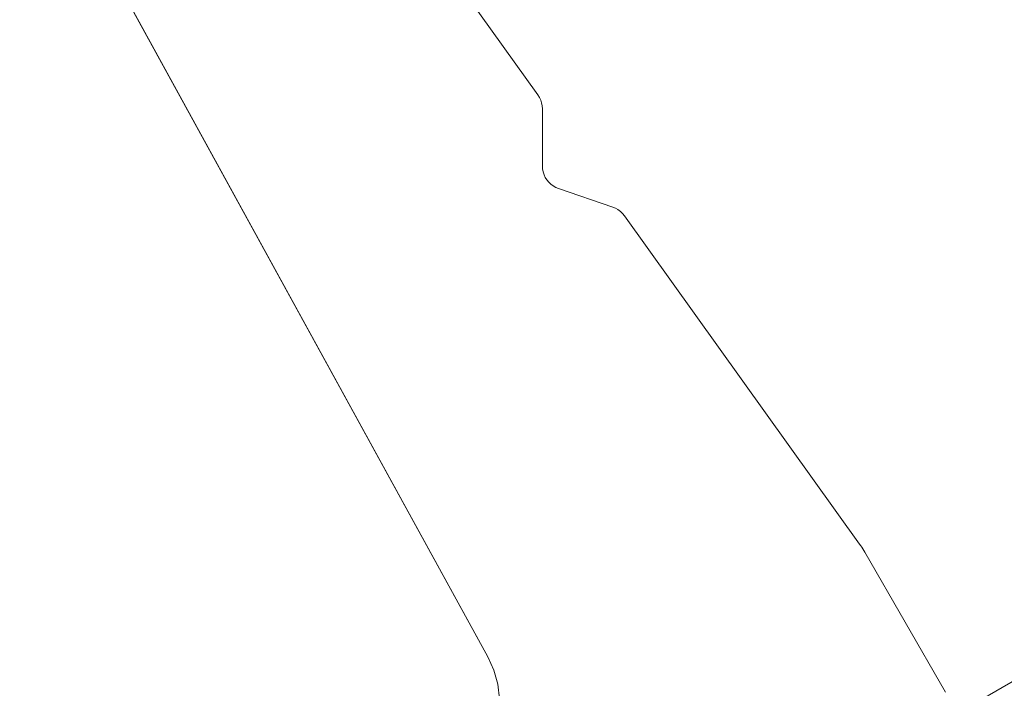
# Model space of a CAD drawing. Units: millimetres. Extents: x 5964 to 6243, y -17190 to -16978.
# Drawn here: x 6036 to 6038, y -17104 to -17102 of the extents above; entities that cross this region are included whole.
import ezdxf

# ---------------------------------------------------------------- set-up
doc = ezdxf.new("R2010")
doc.units = ezdxf.units.MM
doc.layers.add('Mst.1_5', color=7, linetype='Continuous')

msp = doc.modelspace()

# ---------------------------------------------------------------- linework, layer by layer
at = {"layer": 'Mst.1_5', "color": 7, "linetype": 'Continuous', "lineweight": 15}
msp.add_lwpolyline([(6025.6688, -17110.845), (6029.6688, -17117.7732), (6047.4534, -17107.5053), (6043.4534, -17100.5771), (6025.6688, -17110.845)], dxfattribs=at)
for points, invisible_edges in [([(6037.3672, -17102.2837, -400), (6037.2621, -17103.4637, -400), (6035.0421, -17099.4256, -400), (6037.3672, -17102.2837, -400)], 5), ([(6036.0929, -17100.5059, -400), (6037.3672, -17102.2837, -400), (6035.0421, -17099.4256, -400), (6036.0929, -17100.5059, -400)], 6), ([(6036.0929, -17100.5059, 400), (6035.0421, -17099.4256, 400), (6037.2621, -17103.4637, 400), (6036.0929, -17100.5059, 400)], 5), ([(6035.0421, -17099.4256, -400), (6037.2621, -17103.4637, -400), (6037.2621, -17103.4637, 400), (6035.0421, -17099.4256, -400)], 4), ([(6035.0421, -17099.4256, 400), (6035.0421, -17099.4256, -400), (6037.2621, -17103.4637, 400), (6035.0421, -17099.4256, 400)], 2), ([(6037.3672, -17102.2837, 400), (6036.0929, -17100.5059, 400), (6037.2621, -17103.4637, 400), (6037.3672, -17102.2837, 400)], 6), ([(6036.0929, -17100.5059, 400), (6037.3672, -17102.2837, 400), (6037.3672, -17102.2837, -400), (6036.0929, -17100.5059, 400)], 4), ([(6036.0929, -17100.5059, -400), (6036.0929, -17100.5059, 400), (6037.3672, -17102.2837, -400), (6036.0929, -17100.5059, -400)], 2), ([(6037.3672, -17102.2837, -400), (6037.3705, -17102.289, -400), (6037.2621, -17103.4637, -400), (6037.3672, -17102.2837, -400)], 6), ([(6037.3767, -17102.4331, 400), (6037.3672, -17102.2837, 400), (6037.2621, -17103.4637, 400), (6037.3767, -17102.4331, 400)], 7), ([(6037.3705, -17102.289, -400), (6037.3731, -17102.2946, -400), (6037.2621, -17103.4637, -400), (6037.3705, -17102.289, -400)], 6), ([(6037.3731, -17102.2946, -400), (6037.375, -17102.3005, -400), (6037.2621, -17103.4637, -400), (6037.3731, -17102.2946, -400)], 6), ([(6037.3705, -17102.289, -400), (6037.3672, -17102.2837, -400), (6037.3672, -17102.2837, 400), (6037.3705, -17102.289, -400)], 4), ([(6037.3705, -17102.289, -400), (6037.3672, -17102.2837, 400), (6037.3705, -17102.289, 400), (6037.3705, -17102.289, -400)], 1), ([(6037.3767, -17102.4331, 400), (6037.3766, -17102.3128, 400), (6037.3672, -17102.2837, 400), (6037.3767, -17102.4331, 400)], 6), ([(6037.3731, -17102.2946, 400), (6037.3705, -17102.289, 400), (6037.3672, -17102.2837, 400), (6037.3731, -17102.2946, 400)], 4), ([(6037.375, -17102.3005, 400), (6037.3731, -17102.2946, 400), (6037.3672, -17102.2837, 400), (6037.375, -17102.3005, 400)], 6), ([(6037.3762, -17102.3066, 400), (6037.375, -17102.3005, 400), (6037.3672, -17102.2837, 400), (6037.3762, -17102.3066, 400)], 6), ([(6037.3766, -17102.3128, 400), (6037.3762, -17102.3066, 400), (6037.3672, -17102.2837, 400), (6037.3766, -17102.3128, 400)], 6), ([(6037.3705, -17102.289, 400), (6037.3731, -17102.2946, 400), (6037.3731, -17102.2946, -400), (6037.3705, -17102.289, 400)], 4), ([(6037.3705, -17102.289, 400), (6037.3731, -17102.2946, -400), (6037.3705, -17102.289, -400), (6037.3705, -17102.289, 400)], 1), ([(6037.375, -17102.3005, 400), (6037.375, -17102.3005, -400), (6037.3731, -17102.2946, -400), (6037.375, -17102.3005, 400)], 4), ([(6037.375, -17102.3005, 400), (6037.3731, -17102.2946, -400), (6037.3731, -17102.2946, 400), (6037.375, -17102.3005, 400)], 1), ([(6037.375, -17102.3005, -400), (6037.3762, -17102.3066, -400), (6037.2621, -17103.4637, -400), (6037.375, -17102.3005, -400)], 6), ([(6037.3762, -17102.3066, -400), (6037.3766, -17102.3128, -400), (6037.2621, -17103.4637, -400), (6037.3762, -17102.3066, -400)], 6), ([(6037.3766, -17102.3128, -400), (6037.3767, -17102.4331, -400), (6037.2621, -17103.4637, -400), (6037.3766, -17102.3128, -400)], 6), ([(6037.3762, -17102.3066, -400), (6037.375, -17102.3005, -400), (6037.375, -17102.3005, 400), (6037.3762, -17102.3066, -400)], 4), ([(6037.3762, -17102.3066, -400), (6037.375, -17102.3005, 400), (6037.3762, -17102.3066, 400), (6037.3762, -17102.3066, -400)], 1), ([(6037.3762, -17102.3066, 400), (6037.3766, -17102.3128, 400), (6037.3766, -17102.3128, -400), (6037.3762, -17102.3066, 400)], 4), ([(6037.3762, -17102.3066, 400), (6037.3766, -17102.3128, -400), (6037.3762, -17102.3066, -400), (6037.3762, -17102.3066, 400)], 1), ([(6037.3767, -17102.4331, -400), (6037.3766, -17102.3128, -400), (6037.3766, -17102.3128, 400), (6037.3767, -17102.4331, -400)], 4), ([(6037.3767, -17102.4331, -400), (6037.3766, -17102.3128, 400), (6037.3767, -17102.4331, 400), (6037.3767, -17102.4331, -400)], 1), ([(6037.3767, -17102.4331, -400), (6037.3771, -17102.4393, -400), (6037.2621, -17103.4637, -400), (6037.3767, -17102.4331, -400)], 6), ([(6037.3771, -17102.4393, 400), (6037.3767, -17102.4331, 400), (6037.2621, -17103.4637, 400), (6037.3771, -17102.4393, 400)], 6), ([(6037.3771, -17102.4393, -400), (6037.3783, -17102.4454, -400), (6037.2621, -17103.4637, -400), (6037.3771, -17102.4393, -400)], 6), ([(6037.3783, -17102.4454, 400), (6037.3771, -17102.4393, 400), (6037.2621, -17103.4637, 400), (6037.3783, -17102.4454, 400)], 6), ([(6037.3767, -17102.4331, -400), (6037.3767, -17102.4331, 400), (6037.3771, -17102.4393, 400), (6037.3767, -17102.4331, -400)], 4), ([(6037.3771, -17102.4393, -400), (6037.3767, -17102.4331, -400), (6037.3771, -17102.4393, 400), (6037.3771, -17102.4393, -400)], 2), ([(6037.3783, -17102.4454, 400), (6037.3783, -17102.4454, -400), (6037.3771, -17102.4393, -400), (6037.3783, -17102.4454, 400)], 4), ([(6037.3771, -17102.4393, 400), (6037.3783, -17102.4454, 400), (6037.3771, -17102.4393, -400), (6037.3771, -17102.4393, 400)], 2), ([(6037.3783, -17102.4454, -400), (6037.3802, -17102.4513, -400), (6037.2621, -17103.4637, -400), (6037.3783, -17102.4454, -400)], 6), ([(6037.3802, -17102.4513, 400), (6037.3783, -17102.4454, 400), (6037.2621, -17103.4637, 400), (6037.3802, -17102.4513, 400)], 6), ([(6037.3802, -17102.4513, -400), (6037.3828, -17102.4569, -400), (6037.2621, -17103.4637, -400), (6037.3802, -17102.4513, -400)], 6), ([(6037.3828, -17102.4569, 400), (6037.3802, -17102.4513, 400), (6037.2621, -17103.4637, 400), (6037.3828, -17102.4569, 400)], 6), ([(6037.3828, -17102.4569, -400), (6037.3861, -17102.4621, -400), (6037.2621, -17103.4637, -400), (6037.3828, -17102.4569, -400)], 6), ([(6037.3861, -17102.4621, 400), (6037.3828, -17102.4569, 400), (6037.2621, -17103.4637, 400), (6037.3861, -17102.4621, 400)], 6), ([(6037.3861, -17102.4621, -400), (6037.39, -17102.4669, -400), (6037.2621, -17103.4637, -400), (6037.3861, -17102.4621, -400)], 6), ([(6037.39, -17102.4669, 400), (6037.3861, -17102.4621, 400), (6037.2621, -17103.4637, 400), (6037.39, -17102.4669, 400)], 6), ([(6037.3783, -17102.4454, -400), (6037.3783, -17102.4454, 400), (6037.3802, -17102.4513, 400), (6037.3783, -17102.4454, -400)], 4), ([(6037.3802, -17102.4513, -400), (6037.3783, -17102.4454, -400), (6037.3802, -17102.4513, 400), (6037.3802, -17102.4513, -400)], 2), ([(6037.3828, -17102.4569, 400), (6037.3828, -17102.4569, -400), (6037.3802, -17102.4513, -400), (6037.3828, -17102.4569, 400)], 4), ([(6037.3802, -17102.4513, 400), (6037.3828, -17102.4569, 400), (6037.3802, -17102.4513, -400), (6037.3802, -17102.4513, 400)], 2), ([(6037.3828, -17102.4569, -400), (6037.3828, -17102.4569, 400), (6037.3861, -17102.4621, 400), (6037.3828, -17102.4569, -400)], 4), ([(6037.3861, -17102.4621, -400), (6037.3828, -17102.4569, -400), (6037.3861, -17102.4621, 400), (6037.3861, -17102.4621, -400)], 2), ([(6037.39, -17102.4669, 400), (6037.39, -17102.4669, -400), (6037.3861, -17102.4621, -400), (6037.39, -17102.4669, 400)], 4), ([(6037.3861, -17102.4621, 400), (6037.39, -17102.4669, 400), (6037.3861, -17102.4621, -400), (6037.3861, -17102.4621, 400)], 2), ([(6037.39, -17102.4669, -400), (6037.3945, -17102.4712, -400), (6037.2621, -17103.4637, -400), (6037.39, -17102.4669, -400)], 6), ([(6037.3945, -17102.4712, 400), (6037.39, -17102.4669, 400), (6037.2621, -17103.4637, 400), (6037.3945, -17102.4712, 400)], 6), ([(6037.3945, -17102.4712, -400), (6037.3995, -17102.4749, -400), (6037.2621, -17103.4637, -400), (6037.3945, -17102.4712, -400)], 6), ([(6037.3995, -17102.4749, 400), (6037.3945, -17102.4712, 400), (6037.2621, -17103.4637, 400), (6037.3995, -17102.4749, 400)], 6), ([(6037.3995, -17102.4749, -400), (6037.4049, -17102.478, -400), (6037.2621, -17103.4637, -400), (6037.3995, -17102.4749, -400)], 6), ([(6037.4049, -17102.478, 400), (6037.3995, -17102.4749, 400), (6037.2621, -17103.4637, 400), (6037.4049, -17102.478, 400)], 6), ([(6037.4049, -17102.478, -400), (6037.4106, -17102.4803, -400), (6037.2621, -17103.4637, -400), (6037.4049, -17102.478, -400)], 6), ([(6037.4106, -17102.4803, 400), (6037.4049, -17102.478, 400), (6037.2621, -17103.4637, 400), (6037.4106, -17102.4803, 400)], 6), ([(6037.4106, -17102.4803, -400), (6037.5245, -17102.5192, -400), (6037.2621, -17103.4637, -400), (6037.4106, -17102.4803, -400)], 6), ([(6037.5245, -17102.5192, 400), (6037.4106, -17102.4803, 400), (6037.2621, -17103.4637, 400), (6037.5245, -17102.5192, 400)], 6), ([(6037.39, -17102.4669, -400), (6037.39, -17102.4669, 400), (6037.3945, -17102.4712, 400), (6037.39, -17102.4669, -400)], 4), ([(6037.3945, -17102.4712, -400), (6037.39, -17102.4669, -400), (6037.3945, -17102.4712, 400), (6037.3945, -17102.4712, -400)], 2), ([(6037.3995, -17102.4749, 400), (6037.3995, -17102.4749, -400), (6037.3945, -17102.4712, -400), (6037.3995, -17102.4749, 400)], 4), ([(6037.3945, -17102.4712, 400), (6037.3995, -17102.4749, 400), (6037.3945, -17102.4712, -400), (6037.3945, -17102.4712, 400)], 2), ([(6037.3995, -17102.4749, -400), (6037.3995, -17102.4749, 400), (6037.4049, -17102.478, 400), (6037.3995, -17102.4749, -400)], 4), ([(6037.4049, -17102.478, -400), (6037.3995, -17102.4749, -400), (6037.4049, -17102.478, 400), (6037.4049, -17102.478, -400)], 2), ([(6037.4106, -17102.4803, 400), (6037.4106, -17102.4803, -400), (6037.4049, -17102.478, -400), (6037.4106, -17102.4803, 400)], 4), ([(6037.4049, -17102.478, 400), (6037.4106, -17102.4803, 400), (6037.4049, -17102.478, -400), (6037.4049, -17102.478, 400)], 2), ([(6037.4106, -17102.4803, 400), (6037.5245, -17102.5192, 400), (6037.5245, -17102.5192, -400), (6037.4106, -17102.4803, 400)], 4), ([(6037.4106, -17102.4803, 400), (6037.5245, -17102.5192, -400), (6037.4106, -17102.4803, -400), (6037.4106, -17102.4803, 400)], 1), ([(6037.2748, -17103.4919, -400), (6037.2621, -17103.4637, -400), (6037.5245, -17102.5192, -400), (6037.2748, -17103.4919, -400)], 6), ([(6037.2621, -17103.4637, 400), (6037.549, -17102.5374, 400), (6037.5245, -17102.5192, 400), (6037.2621, -17103.4637, 400)], 7), ([(6038.0435, -17103.2273, -400), (6037.2748, -17103.4919, -400), (6037.5245, -17102.5192, -400), (6038.0435, -17103.2273, -400)], 7), ([(6037.5302, -17102.5215, -400), (6037.5245, -17102.5192, -400), (6037.5245, -17102.5192, 400), (6037.5302, -17102.5215, -400)], 4), ([(6037.5302, -17102.5215, -400), (6037.5245, -17102.5192, 400), (6037.5302, -17102.5215, 400), (6037.5302, -17102.5215, -400)], 1), ([(6037.5245, -17102.5192, -400), (6037.5302, -17102.5215, -400), (6037.549, -17102.5374, -400), (6037.5245, -17102.5192, -400)], 6), ([(6037.549, -17102.5374, -400), (6038.0435, -17103.2273, -400), (6037.5245, -17102.5192, -400), (6037.549, -17102.5374, -400)], 6), ([(6037.5356, -17102.5246, 400), (6037.5302, -17102.5215, 400), (6037.5245, -17102.5192, 400), (6037.5356, -17102.5246, 400)], 4), ([(6037.5406, -17102.5283, 400), (6037.5356, -17102.5246, 400), (6037.5245, -17102.5192, 400), (6037.5406, -17102.5283, 400)], 6), ([(6037.5451, -17102.5326, 400), (6037.5406, -17102.5283, 400), (6037.5245, -17102.5192, 400), (6037.5451, -17102.5326, 400)], 6), ([(6037.549, -17102.5374, 400), (6037.5451, -17102.5326, 400), (6037.5245, -17102.5192, 400), (6037.549, -17102.5374, 400)], 6), ([(6037.5302, -17102.5215, 400), (6037.5356, -17102.5246, 400), (6037.5356, -17102.5246, -400), (6037.5302, -17102.5215, 400)], 4), ([(6037.5302, -17102.5215, 400), (6037.5356, -17102.5246, -400), (6037.5302, -17102.5215, -400), (6037.5302, -17102.5215, 400)], 1), ([(6037.5302, -17102.5215, -400), (6037.5356, -17102.5246, -400), (6037.549, -17102.5374, -400), (6037.5302, -17102.5215, -400)], 6), ([(6037.5356, -17102.5246, -400), (6037.5356, -17102.5246, 400), (6037.5406, -17102.5283, 400), (6037.5356, -17102.5246, -400)], 4), ([(6037.5356, -17102.5246, -400), (6037.5406, -17102.5283, 400), (6037.5406, -17102.5283, -400), (6037.5356, -17102.5246, -400)], 1), ([(6037.5356, -17102.5246, -400), (6037.5406, -17102.5283, -400), (6037.549, -17102.5374, -400), (6037.5356, -17102.5246, -400)], 6), ([(6037.549, -17102.5374, 400), (6037.2621, -17103.4637, 400), (6037.2748, -17103.4919, 400), (6037.549, -17102.5374, 400)], 5), ([(6038.0435, -17103.2273, 400), (6037.549, -17102.5374, 400), (6037.2748, -17103.4919, 400), (6038.0435, -17103.2273, 400)], 6), ([(6037.5451, -17102.5326, -400), (6037.5406, -17102.5283, -400), (6037.5406, -17102.5283, 400), (6037.5451, -17102.5326, -400)], 4), ([(6037.5451, -17102.5326, -400), (6037.5406, -17102.5283, 400), (6037.5451, -17102.5326, 400), (6037.5451, -17102.5326, -400)], 1), ([(6037.5406, -17102.5283, -400), (6037.5451, -17102.5326, -400), (6037.549, -17102.5374, -400), (6037.5406, -17102.5283, -400)], 4), ([(6037.5451, -17102.5326, 400), (6037.549, -17102.5374, 400), (6037.549, -17102.5374, -400), (6037.5451, -17102.5326, 400)], 4), ([(6037.5451, -17102.5326, 400), (6037.549, -17102.5374, -400), (6037.5451, -17102.5326, -400), (6037.5451, -17102.5326, 400)], 1), ([(6038.0435, -17103.2273, -400), (6037.549, -17102.5374, -400), (6037.549, -17102.5374, 400), (6038.0435, -17103.2273, -400)], 4), ([(6038.0435, -17103.2273, 400), (6038.0435, -17103.2273, -400), (6037.549, -17102.5374, 400), (6038.0435, -17103.2273, 400)], 2), ([(6037.2748, -17103.4919, -400), (6038.0435, -17103.2273, -400), (6038.0458, -17103.2305, -400), (6037.2748, -17103.4919, -400)], 5), ([(6037.2748, -17103.4919, 400), (6037.2831, -17103.5217, 400), (6038.0435, -17103.2273, 400), (6037.2748, -17103.4919, 400)], 6), ([(6037.2831, -17103.5217, 400), (6037.2867, -17103.5525, 400), (6038.0435, -17103.2273, 400), (6037.2831, -17103.5217, 400)], 6), ([(6037.2854, -17103.5834, 400), (6038.2059, -17103.6067, 400), (6038.0435, -17103.2273, 400), (6037.2854, -17103.5834, 400)], 7), ([(6037.2867, -17103.5525, 400), (6037.2854, -17103.5834, 400), (6038.0435, -17103.2273, 400), (6037.2867, -17103.5525, 400)], 6), ([(6038.0458, -17103.2305, 400), (6038.0435, -17103.2273, 400), (6038.2059, -17103.6067, 400), (6038.0458, -17103.2305, 400)], 6), ([(6038.0458, -17103.2305, -400), (6038.0435, -17103.2273, -400), (6038.0435, -17103.2273, 400), (6038.0458, -17103.2305, -400)], 4), ([(6038.0458, -17103.2305, -400), (6038.0435, -17103.2273, 400), (6038.0458, -17103.2305, 400), (6038.0458, -17103.2305, -400)], 1), ([(6037.2831, -17103.5217, -400), (6037.2748, -17103.4919, -400), (6038.0458, -17103.2305, -400), (6037.2831, -17103.5217, -400)], 6), ([(6038.0458, -17103.2305, -400), (6038.048, -17103.2338, -400), (6037.2831, -17103.5217, -400), (6038.0458, -17103.2305, -400)], 6), ([(6038.048, -17103.2338, -400), (6038.0501, -17103.2371, -400), (6037.2831, -17103.5217, -400), (6038.048, -17103.2338, -400)], 6), ([(6038.0501, -17103.2371, -400), (6038.0522, -17103.2404, -400), (6037.2831, -17103.5217, -400), (6038.0501, -17103.2371, -400)], 6), ([(6038.0522, -17103.2404, -400), (6038.0542, -17103.2438, -400), (6037.2831, -17103.5217, -400), (6038.0522, -17103.2404, -400)], 6), ([(6037.2867, -17103.5525, -400), (6037.2831, -17103.5217, -400), (6038.0542, -17103.2438, -400), (6037.2867, -17103.5525, -400)], 6), ([(6037.2867, -17103.5525, -400), (6038.0542, -17103.2438, -400), (6038.2242, -17103.5384, -400), (6037.2867, -17103.5525, -400)], 5), ([(6038.048, -17103.2338, 400), (6038.0458, -17103.2305, 400), (6038.2059, -17103.6067, 400), (6038.048, -17103.2338, 400)], 6), ([(6038.0458, -17103.2305, 400), (6038.048, -17103.2338, 400), (6038.048, -17103.2338, -400), (6038.0458, -17103.2305, 400)], 4), ([(6038.0458, -17103.2305, 400), (6038.048, -17103.2338, -400), (6038.0458, -17103.2305, -400), (6038.0458, -17103.2305, 400)], 1), ([(6038.0501, -17103.2371, 400), (6038.048, -17103.2338, 400), (6038.2059, -17103.6067, 400), (6038.0501, -17103.2371, 400)], 6), ([(6038.048, -17103.2338, 400), (6038.0501, -17103.2371, 400), (6038.0501, -17103.2371, -400), (6038.048, -17103.2338, 400)], 4), ([(6038.048, -17103.2338, 400), (6038.0501, -17103.2371, -400), (6038.048, -17103.2338, -400), (6038.048, -17103.2338, 400)], 1), ([(6038.0522, -17103.2404, 400), (6038.0501, -17103.2371, 400), (6038.2059, -17103.6067, 400), (6038.0522, -17103.2404, 400)], 6), ([(6038.0501, -17103.2371, 400), (6038.0522, -17103.2404, 400), (6038.0522, -17103.2404, -400), (6038.0501, -17103.2371, 400)], 4), ([(6038.0501, -17103.2371, 400), (6038.0522, -17103.2404, -400), (6038.0501, -17103.2371, -400), (6038.0501, -17103.2371, 400)], 1), ([(6038.0542, -17103.2438, 400), (6038.0522, -17103.2404, 400), (6038.2059, -17103.6067, 400), (6038.0542, -17103.2438, 400)], 6), ([(6038.0522, -17103.2404, 400), (6038.0542, -17103.2438, 400), (6038.0542, -17103.2438, -400), (6038.0522, -17103.2404, 400)], 4), ([(6038.0522, -17103.2404, 400), (6038.0542, -17103.2438, -400), (6038.0522, -17103.2404, -400), (6038.0522, -17103.2404, 400)], 1), ([(6038.2242, -17103.5384, 400), (6038.0542, -17103.2438, 400), (6038.2059, -17103.6067, 400), (6038.2242, -17103.5384, 400)], 6), ([(6038.2242, -17103.5384, -400), (6038.0542, -17103.2438, -400), (6038.0542, -17103.2438, 400), (6038.2242, -17103.5384, -400)], 4), ([(6038.2242, -17103.5384, 400), (6038.2242, -17103.5384, -400), (6038.0542, -17103.2438, 400), (6038.2242, -17103.5384, 400)], 2), ([(6037.2621, -17103.4637, 400), (6037.2621, -17103.4637, -400), (6037.2748, -17103.4919, -400), (6037.2621, -17103.4637, 400)], 4), ([(6037.2748, -17103.4919, 400), (6037.2621, -17103.4637, 400), (6037.2748, -17103.4919, -400), (6037.2748, -17103.4919, 400)], 2), ([(6037.2831, -17103.5217, -400), (6037.2831, -17103.5217, 400), (6037.2748, -17103.4919, 400), (6037.2831, -17103.5217, -400)], 4), ([(6037.2748, -17103.4919, -400), (6037.2831, -17103.5217, -400), (6037.2748, -17103.4919, 400), (6037.2748, -17103.4919, -400)], 2), ([(6037.2867, -17103.5525, -400), (6037.2867, -17103.5525, 400), (6037.2831, -17103.5217, 400), (6037.2867, -17103.5525, -400)], 4), ([(6037.2831, -17103.5217, -400), (6037.2867, -17103.5525, -400), (6037.2831, -17103.5217, 400), (6037.2831, -17103.5217, -400)], 2)]:
    msp.add_3dface(points, dxfattribs=dict(at, invisible_edges=invisible_edges))

doc.saveas('drawing.dxf')
